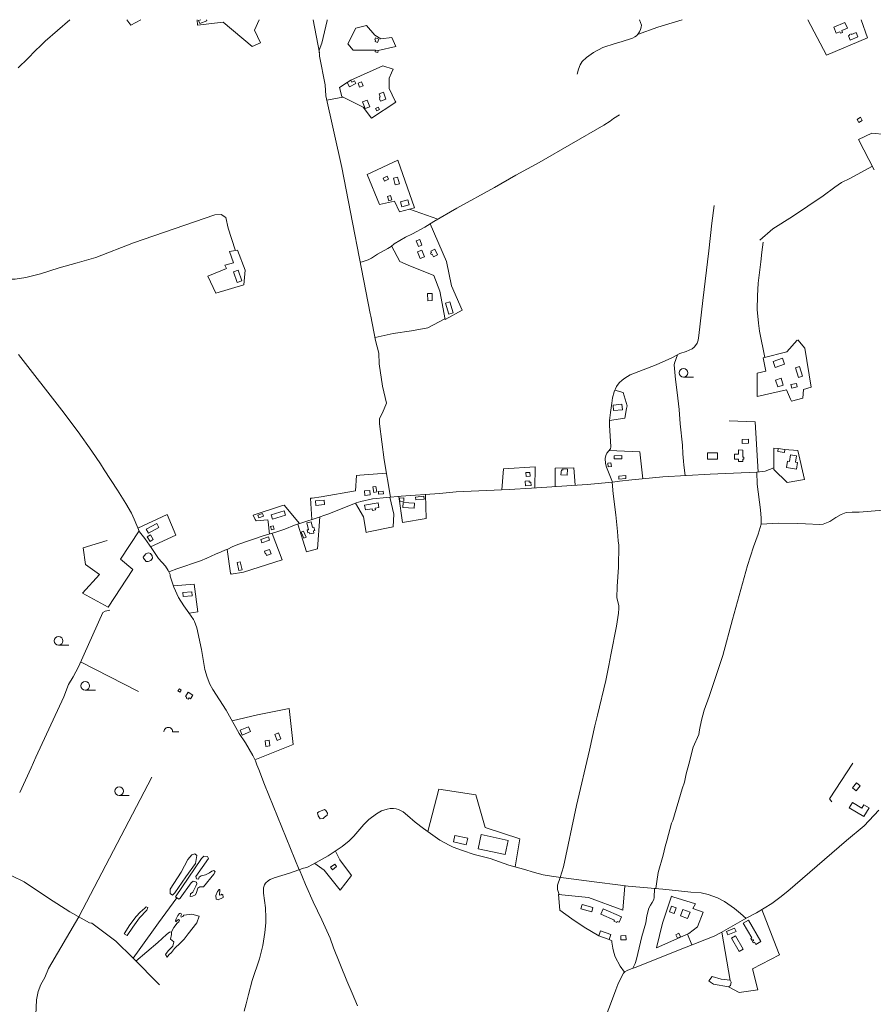
# Model space of a CAD drawing. Units: millimetres. Extents: x 318 to 44889, y -12473 to 35712.
# Drawn here: x 29688 to 31170, y 12164 to 13873 of the extents above; entities that cross this region are included whole.
import ezdxf

# ---------------------------------------------------------------- set-up
doc = ezdxf.new("R2010")
doc.units = ezdxf.units.MM
for name, color, linetype, lineweight in [('15', 79, 'Continuous', 0), ('16', 79, 'Continuous', 0), ('30', 129, 'Continuous', 0), ('54', 149, 'Continuous', 0), ('__hooned', 250, 'Continuous', 0)]:
    doc.layers.add(name, color=color, linetype=linetype, lineweight=lineweight)

# ---------------------------------------------------------------- blocks, each defined once
blk = doc.blocks.new('HPOOS1')
at = {"layer": '16', "linetype": 'Continuous'}
blk.add_line((7.5, 0), (18.3, 0), dxfattribs=at)
blk.add_arc((0, 0), 7.5, 359.8472, 180.1528, dxfattribs=at)
blk = doc.blocks.new('HLEHT1')
at = {"layer": '15', "linetype": 'Continuous'}
blk.add_line((0, -7.5), (17.5, -7.5), dxfattribs=at)
blk.add_circle((0, 0), 7.52, dxfattribs=at)

msp = doc.modelspace()

# ---------------------------------------------------------------- linework, layer by layer
at = {"layer": '15', "linetype": 'Continuous'}
for points in [[(29775.462, 13872.742), (29732.802, 13835.482), (29724.592, 13827.342), (29716.012, 13819.552), (29702.372, 13805.202), (29686.002, 13789.162)], [(30656.072, 13778.232), (30658.252, 13787.152), (30661.432, 13794.132), (30665.062, 13800.142), (30672.452, 13807.402), (30684.632, 13816.012), (30700.692, 13824.722), (30722.062, 13831.662), (30732.392, 13834.562), (30752.022, 13840.842), (30756.232, 13842.732), (30758.852, 13844.742), (30762.212, 13848.242), (30764.572, 13851.382), (30766.292, 13855.632), (30767.302, 13859.712), (30767.642, 13863.432), (30764.592, 13872.742)], [(30761.042, 13847.022), (30795.952, 13859.962), (30821.102, 13867.442), (30838.362, 13872.742)], [(30729.612, 13707.722), (30719.262, 13701.062), (30713.372, 13696.682), (30702.412, 13689.552), (30590.172, 13624.842), (30549.412, 13603.042), (30512.632, 13581.552), (30447.292, 13545.342), (30407.242, 13522.462), (30391.802, 13512.862), (30370.362, 13501.132), (30358.392, 13495.062), (30338.532, 13483.662), (30333.162, 13479.362), (30327.402, 13475.432), (30309.712, 13465.602), (30298.962, 13458.552), (30293.572, 13456.212), (30283.122, 13452.682), (30279.372, 13452.102)], [(30973.052, 13490.312), (30995.702, 13509.762), (31030.192, 13531.382), (31082.922, 13566.872), (31103.262, 13582.132), (31115.082, 13590.042), (31129.392, 13597.012), (31168.572, 13618.392)], [(30894.042, 13550.322), (30889.672, 13519.762), (30884.752, 13471.612), (30874.012, 13385.422), (30867.552, 13324.392), (30866.212, 13316.322), (30864.172, 13311.202), (30861.712, 13307.382), (30859.082, 13304.362), (30855.582, 13301.702), (30845.332, 13296.942), (30834.602, 13293.092), (30820.262, 13285.722), (30793.272, 13273.552), (30748.352, 13256.132), (30738.962, 13250.742), (30734.002, 13246.962), (30729.102, 13242.552), (30724.682, 13236.262), (30720.302, 13226.912), (30717.202, 13216.402), (30716.402, 13207.182), (30713.772, 13191.122), (30712.122, 13176.892), (30712.042, 13168.932), (30714.552, 13131.252), (30713.912, 13127.652), (30707.872, 13120.332), (30706.002, 13116.112), (30704.582, 13111.212), (30705.452, 13102.462), (30706.912, 13096.232), (30717.302, 13070.252)], [(30978.782, 13486.562), (30976.542, 13469.302), (30974.982, 13452.652), (30970.442, 13415.412), (30969.222, 13393.272), (30968.852, 13369.632), (30971.042, 13345.862), (30972.692, 13332.232), (30982.132, 13286.292)], [(29686.512, 13291.792), (29761.742, 13195.292), (29789.972, 13157.642), (29813.622, 13124.072), (29828.532, 13101.732), (29834.972, 13091.352), (29858.042, 13056.242), (29872.722, 13033.142), (29882.302, 13016.252), (29887.372, 13005.652), (29891.852, 12994.762)], [(30830.552, 13291.012), (30825.122, 13276.472), (30824.322, 13273.472), (30826.722, 13248.042), (30829.922, 13225.692), (30833.152, 13196.332), (30835.122, 13171.112), (30838.852, 13134.372), (30839.412, 13119.212), (30840.472, 13106.552), (30841.572, 13099.722), (30843.562, 13081.732)], [(30997.792, 13094.772), (30982.582, 13088.902), (30968.012, 13087.322), (30886.922, 13084.122), (30804.792, 13079.582), (30751.292, 13073.892), (30729.492, 13072.002)], [(30729.492, 13072.002), (30717.302, 13070.252), (30673.612, 13065.972), (30577.002, 13059.442), (30538.232, 13057.092), (30446.322, 13053.242), (30416.972, 13050.282), (30350.772, 13045.582), (30301.022, 13040.922), (30280.542, 13036.682), (30272.302, 13034.362), (30224.792, 13015.152), (30201.552, 13006.892), (30165.682, 12995.402), (30148.722, 12988.332), (30131.272, 12982.522), (30112.872, 12977.192), (30066.962, 12961.982), (30057.272, 12957.782), (30049.772, 12953.842), (30044.322, 12951.912), (30038.442, 12949.072), (30028.302, 12945.012), (30013.412, 12938.262), (30002.172, 12933.732), (29961.322, 12919.732), (29948.832, 12914.962)], [(30173.522, 12397.152), (30113.582, 12545.272), (30103.742, 12571.182), (30099.932, 12579.702), (30097.512, 12586.202), (30093.042, 12595.862), (30080.242, 12617.692), (30069.612, 12633.602), (30046.772, 12674.432), (30023.542, 12710.112), (30018.732, 12719.292), (30013.642, 12731.382), (30010.042, 12745.062), (30003.922, 12779.422), (29995.752, 12817.302), (29992.012, 12828.102), (29990.392, 12831.592), (29982.192, 12843.452), (29973.192, 12855.562), (29964.022, 12869.862), (29956.042, 12887.772), (29949.672, 12907.162), (29949.342, 12909.652), (29945.922, 12916.822), (29941.532, 12924.102), (29929.362, 12937.492), (29918.032, 12954.792), (29905.512, 12972.482), (29896.382, 12983.942), (29891.852, 12994.762)], [(29948.842, 12914.942), (29947.162, 12914.222), (29947.162, 12914.222)], [(30744.782, 12368.872), (30672.192, 12378.272), (30614.842, 12385.422), (30597.002, 12388.672), (30581.842, 12392.602), (30562.762, 12398.312), (30537.472, 12405.402), (30505.212, 12416.792), (30477.542, 12423.622), (30456.792, 12430.602), (30441.052, 12436.752), (30433.962, 12439.942), (30417.612, 12448.942), (30389.202, 12469.142), (30374.852, 12480.072), (30361.602, 12491.692), (30354.202, 12497.732), (30346.062, 12502.062), (30341.752, 12503.302), (30337.382, 12503.832), (30331.802, 12503.672), (30326.082, 12502.752), (30316.692, 12499.392), (30307.702, 12494.372), (30294.552, 12484.572), (30285.892, 12476.022), (30268.732, 12455.612), (30260.312, 12447.262), (30248.312, 12437.762), (30223.712, 12421.402), (30197.972, 12406.752), (30186.602, 12401.302), (30181.082, 12399.822), (30157.012, 12391.332), (30130.322, 12383.522), (30123.122, 12380.342), (30120.172, 12378.782), (30115.322, 12373.902), (30113.342, 12371.312), (30111.482, 12365.842), (30111.712, 12356.732), (30114.972, 12331.142), (30115.842, 12314.132), (30115.662, 12305.322), (30114.142, 12288.402), (30110.212, 12265.572), (30104.512, 12242.912), (30092.102, 12204.972), (30085.452, 12180.802), (30081.762, 12164.412), (30078.162, 12152.132)], [(31179.642, 12500.892), (31154.212, 12473.362), (31123.782, 12447.832), (31022.092, 12360.372), (31008.112, 12349.142), (30993.932, 12338.792), (30967.402, 12322.392), (30950.632, 12313.592), (30906.182, 12288.302), (30893.852, 12282.062), (30842.162, 12262.072), (30756.852, 12227.462)], [(30624.752, 12354.532), (30622.132, 12363.302), (30621.992, 12370.542), (30626.862, 12383.922)], [(30949.472, 12312.932), (30939.672, 12321.502), (30929.192, 12329.912), (30912.142, 12342.042), (30899.542, 12348.602), (30883.612, 12354.502), (30871.232, 12357.062), (30853.302, 12358.582), (30804.642, 12363.822), (30744.782, 12368.872)], [(30738.262, 12219.372), (30730.952, 12229.872), (30722.332, 12245.912), (30719.962, 12253.562), (30718.072, 12261.432), (30716.272, 12271.682), (30716.352, 12273.732)], [(30756.852, 12227.462), (30749.812, 12225.452), (30742.822, 12222.402), (30739.002, 12220.102), (30736.752, 12217.902), (30733.522, 12212.482), (30726.652, 12198.152), (30723.052, 12189.152), (30714.182, 12164.172), (30708.052, 12148.962)]]:
    msp.add_lwpolyline(points, dxfattribs=at)
at = {"layer": '16', "linetype": 'Continuous'}
for p, q in [((30208.572, 13815.442), (30198.102, 13872.742)), ((30365.002, 13543.692), (30414.072, 13526.362)), ((30847.492, 12285.442), (30855.292, 12267.152))]:
    msp.add_line(p, q, dxfattribs=at)
for points in [[(30332.202, 13043.842), (30321.272, 13108.842), (30313.052, 13171.242), (30313.212, 13180.462), (30318.072, 13190.552), (30324.892, 13206.892), (30318.052, 13236.582), (30312.682, 13275.632), (30312.122, 13293.672), (30306.242, 13316.182), (30298.042, 13358.202), (30296.592, 13362.522), (30247.892, 13615.942), (30219.732, 13740.462), (30218.622, 13759.482), (30208.642, 13809.452), (30208.512, 13819.912), (30212.772, 13831.752), (30221.952, 13871.052), (30222.242, 13872.742)], [(30249.352, 13738.392), (30221.402, 13733.092), (30221.402, 13733.092)], [(29603.272, 13410.742), (29613.972, 13409.622), (29629.692, 13409.962), (29641.302, 13415.222), (29653.082, 13419.532), (29666.542, 13422.622), (29680.322, 13422.442), (29698.852, 13425.262), (29724.662, 13431.892), (29756.872, 13441.962), (29788.372, 13450.852), (29820.582, 13459.862), (29885.882, 13485.732), (30027.152, 13533.792), (30037.972, 13534.432), (30046.122, 13529.202), (30050.412, 13511.092), (30062.422, 13473.272)], [(30426.532, 13353.632), (30396.872, 13337.952), (30368.312, 13332.892), (30336.672, 13328.142), (30305.232, 13321.342)], [(30968.012, 13087.322), (30968.372, 13066.322), (30974.632, 13022.082), (30975.732, 13007.672), (30975.372, 12997.322), (30970.042, 12979.702), (30962.222, 12957.852), (30952.042, 12925.382), (30925.752, 12831.642), (30909.062, 12769.452), (30885.382, 12697.822), (30876.692, 12674.062), (30871.962, 12657.072), (30868.282, 12640.422), (30867.192, 12632.072), (30857.522, 12610.292), (30850.032, 12580.612), (30845.222, 12564.022), (30842.452, 12549.302), (30838.302, 12537.542), (30822.412, 12482.742), (30819.752, 12478.162), (30811.982, 12447.512), (30809.032, 12437.922), (30805.672, 12422.792), (30796.912, 12392.652), (30794.262, 12377.102), (30792.862, 12364.812)], [(30626.862, 12383.922), (30632.512, 12402.612), (30655.222, 12508.742), (30677.672, 12604.772), (30686.642, 12647.402), (30691.632, 12665.662), (30705.632, 12725.832), (30711.072, 12751.602), (30714.392, 12770.172), (30724.692, 12819.972), (30728.082, 12842.692), (30728.542, 12850.842), (30728.382, 12855.882), (30725.192, 12869.522), (30725.532, 12888.872), (30727.762, 12922.262), (30728.392, 12960.862), (30727.472, 12968.242), (30726.302, 12984.222), (30723.202, 13013.432), (30718.452, 13049.632), (30716.952, 13070.212)], [(31350.632, 13028.132), (31322.762, 13027.892), (31295.702, 13021.362), (31287.732, 13021.352), (31276.402, 13022.572), (31267.672, 13023.072), (31258.282, 13022.512), (31241.412, 13022.302), (31202.582, 13023.522), (31180.162, 13021.062), (31145.632, 13018.142), (31133.462, 13017.862), (31123.272, 13017.122), (31114.162, 13013.822), (31104.992, 13008.632), (31094.992, 13001.502), (31083.252, 12997.292), (31077.302, 12996.822), (31052.452, 12997.602), (31038.622, 12998.282), (31005.172, 12998.652)], [(31005.172, 12998.652), (30975.372, 12997.322), (30975.372, 12997.322)], [(30274.852, 12160.852), (30265.752, 12183.202), (30256.072, 12204.292), (30233.262, 12261.692), (30227.152, 12278.522), (30213.042, 12310.212), (30198.012, 12341.752), (30184.832, 12371.482), (30173.962, 12397.312)], [(30790.652, 12365.002), (30789.982, 12349.272), (30788.992, 12345.422), (30786.432, 12340.332), (30783.212, 12335.682), (30780.612, 12330.432), (30777.082, 12317.332), (30775.132, 12305.142), (30768.522, 12281.542), (30759.052, 12241.972), (30756.732, 12234.512), (30752.732, 12226.282)]]:
    msp.add_lwpolyline(points, dxfattribs=at)
at = {"layer": '30', "linetype": 'Continuous'}
for p, q in [((29874.412, 13872.742), (29881.332, 13863.222)), ((29898.482, 13872.742), (29881.332, 13863.222)), ((31056.782, 13872.742), (31088.882, 13810.992)), ((30334.592, 13842.032), (30341.492, 13825.962)), ((30299.152, 13702.052), (30284.862, 13720.902)), ((30344.932, 13628.692), (30373.942, 13545.972)), ((30456.302, 13368.352), (30426.732, 13352.562)), ((29791.122, 12315.532), (29917.772, 12557.882)), ((30626.202, 12327.442), (30623.502, 12354.662)), ((30907.422, 12289.002), (30921.822, 12205.242)), ((30711.632, 12276.142), (30716.352, 12273.732))]:
    msp.add_line(p, q, dxfattribs=at)
for points in [[(30104.162, 13872.742), (30095.902, 13854.552), (30106.192, 13832.432), (30092.042, 13826.402), (30041.882, 13868.622), (29996.862, 13863.392), (29996.692, 13872.742)], [(30306.012, 13819.672), (30267.262, 13819.632), (30258.192, 13831.092), (30271.692, 13858.312), (30290.352, 13862.872), (30304.782, 13845.762), (30315.282, 13839.332), (30334.592, 13842.032)], [(31088.882, 13810.992), (31159.912, 13841.462), (31148.912, 13872.742)], [(30341.492, 13825.962), (30310.872, 13819.202), (30310.872, 13819.202)], [(30336.952, 13786.602), (30318.862, 13792.482), (30263.522, 13767.512)], [(30336.952, 13786.602), (30333.702, 13780.322), (30329.692, 13771.112), (30329.672, 13753.102), (30339.922, 13731.602), (30341.222, 13729.562), (30299.152, 13702.052)], [(30284.862, 13720.902), (30247.362, 13739.372), (30243.772, 13755.192), (30256.982, 13763.972)], [(31171.832, 13612.072), (31144.622, 13664.822), (31167.812, 13675.532), (31215.052, 13671.172), (31226.222, 13642.032)], [(30344.932, 13628.692), (30291.832, 13603.832), (30313.222, 13551.872), (30338.782, 13557.992)], [(30338.782, 13557.992), (30347.782, 13539.292), (30373.942, 13545.972)], [(30401.052, 13518.612), (30429.192, 13453.192), (30438.192, 13410.572), (30456.302, 13368.352)], [(30077.732, 13412.822), (30028.942, 13397.862), (30015.012, 13427.682), (30047.592, 13440.772), (30044.662, 13446.542), (30059.442, 13450.462), (30052.712, 13470.162), (30066.322, 13472.512), (30079.632, 13437.972), (30077.732, 13412.822)], [(30334.112, 13480.122), (30348.422, 13453.222), (30363.032, 13446.432), (30407.302, 13428.602)], [(30407.302, 13428.602), (30417.612, 13401.732), (30426.732, 13352.562)], [(30983.572, 13262.622), (30979.282, 13285.562), (31020.042, 13296.022), (31038.282, 13316.582)], [(31062.122, 13234.812), (31051.582, 13302.462), (31038.912, 13317.342)], [(30968.822, 13219.012), (30968.862, 13259.192), (30983.572, 13262.622)], [(30721.542, 13229.542), (30736.242, 13225.842), (30742.832, 13202.292), (30741.892, 13197.932), (30738.702, 13181.142), (30712.132, 13177.022)], [(31062.122, 13234.812), (31048.862, 13231.022), (31047.942, 13215.752), (31028.192, 13210.722), (31026.652, 13213.862), (31019.502, 13230.422), (30968.822, 13219.012)], [(30920.192, 13176.222), (30965.182, 13174.682), (30970.442, 13087.582)], [(30711.642, 13124.892), (30764.882, 13122.762), (30770.262, 13075.912)], [(30997.792, 13091.792), (30997.792, 13128.812), (31005.122, 13128.402)], [(31016.192, 13126.862), (31039.402, 13124.792), (31050.562, 13074.492), (31020.532, 13069.262), (30997.792, 13091.792)], [(30525.262, 13056.552), (30528.422, 13093.082), (30583.322, 13096.552), (30582.522, 13059.822)], [(30618.202, 13062.222), (30618.132, 13090.682), (30618.182, 13094.072), (30650.132, 13094.672), (30652.742, 13064.562)], [(30195.672, 13005.012), (30193.332, 13042.062), (30195.932, 13042.222), (30211.972, 13044.872), (30271.132, 13054.862), (30273.202, 13081.852), (30278.852, 13082.232), (30325.142, 13085.852)], [(30330.992, 13043.732), (30338.112, 13014.492), (30336.832, 12992.582), (30293.852, 12983.802), (30289.882, 12982.532), (30285.372, 13009.672), (30271.052, 13033.862)], [(30393.062, 13048.582), (30393.852, 13007.262), (30352.872, 13000.222), (30346.752, 13045.202)], [(30122.092, 12979.862), (30119.722, 13001.152), (30119.162, 13004.462), (30098.792, 13002.862), (30097.352, 13005.352), (30093.882, 13012.522), (30144.522, 13029.582), (30147.242, 13030.202), (30174.372, 12998.182)], [(29893.722, 12990.292), (29944.212, 13014.202), (29959.322, 12978.322), (29915.702, 12958.082)], [(30209.562, 13009.742), (30205.632, 12954.602), (30186.452, 12948.972), (30171.002, 12997.102)], [(29840.112, 12969.022), (29798.442, 12956.292), (29802.732, 12926.942), (29827.172, 12910.052), (29797.162, 12877.482), (29842.182, 12852.952), (29885.062, 12918.492), (29863.192, 12936.192), (29895.702, 12985.572)], [(30126.822, 12981.232), (30144.162, 12935.142), (30076.782, 12913.862), (30055.282, 12910.282), (30054.232, 12912.312), (30048.552, 12953.412)], [(29955.302, 12890.012), (29991.302, 12892.892), (29997.652, 12844.912), (29982.882, 12842.462)], [(29844.922, 12848.022), (29836.672, 12845.882), (29832.692, 12843.542), (29790.332, 12749.802), (29781.172, 12732.422), (29773.412, 12718.942), (29765.232, 12697.312), (29716.502, 12593.002), (29708.422, 12574.202), (29688.692, 12531.262)], [(29794.142, 12758.232), (29894.582, 12706.732), (29894.582, 12706.732)], [(30057.272, 12655.652), (30101.112, 12665.942), (30156.412, 12676.982), (30163.212, 12614.472), (30096.502, 12588.392)], [(31098.342, 12515.142), (31094.202, 12520.492), (31134.402, 12582.292)], [(30396.892, 12463.672), (30415.982, 12537.452), (30480.402, 12527.232), (30496.412, 12470.602), (30556.442, 12451.022), (30548.702, 12402.252)], [(30236.422, 12429.852), (30243.862, 12414.462), (30264.612, 12387.252), (30244.782, 12362.062)], [(30244.782, 12362.062), (30216.832, 12396.562), (30200.622, 12408.262)], [(29634.612, 12402.542), (29674.662, 12386.922), (29696.452, 12376.312), (29738.332, 12347.752), (29775.592, 12324.502), (29809.352, 12305.002), (29813.362, 12304.552), (29855.032, 12273.202), (29885.022, 12244.162), (29930.892, 12197.612)], [(30738.992, 12369.622), (30735.192, 12327.452), (30675.562, 12349.182), (30623.502, 12354.662)], [(29961.452, 12348.512), (29929.572, 12305.072), (29896.032, 12258.462), (29885.172, 12244.002)], [(30822.262, 12350.392), (30819.632, 12351.382), (30804.292, 12304.662)], [(30822.262, 12350.392), (30861.372, 12338.162), (30857.202, 12330.282), (30874.842, 12323.862), (30864.752, 12298.162)], [(30626.202, 12327.442), (30646.932, 12312.062), (30668.072, 12297.702), (30693.532, 12282.902)], [(30976.652, 12328.112), (31005.752, 12253.842), (31007.472, 12249.822), (30960.542, 12225.592), (30969.962, 12188.732)], [(29791.122, 12315.532), (29738.542, 12225.682), (29731.832, 12210.312), (29725.132, 12198.432), (29720.642, 12186.062), (29717.522, 12171.432), (29716.462, 12145.402), (29716.872, 12138.922)], [(30804.292, 12304.662), (30793.872, 12261.962), (30850.042, 12286.562), (30864.752, 12298.162)], [(29890.212, 12238.892), (29928.462, 12271.342), (29943.362, 12285.032), (29948.512, 12288.942), (29951.832, 12289.362)], [(30918.552, 12194.122), (30937.112, 12184.232), (30969.962, 12188.732)]]:
    msp.add_lwpolyline(points, dxfattribs=at)
at = {"layer": '54', "linetype": 'Continuous'}
for points in [[(29902.692, 12940.122), (29907.342, 12945.762), (29911.822, 12947.162), (29915.662, 12946.082), (29918.292, 12941.972), (29918.852, 12938.102), (29915.872, 12934.002), (29911.712, 12932.232), (29908.002, 12932.432), (29903.092, 12937.912), (29902.692, 12940.122)], [(30210.052, 12485.992), (30206.582, 12491.102), (30205.532, 12495.962), (30207.822, 12497.852), (30217.482, 12502.112), (30219.802, 12500.062), (30222.582, 12495.452), (30221.932, 12492.012), (30217.432, 12488.372), (30214.962, 12486.042), (30210.052, 12485.992)], [(29953.622, 12353.032), (29949.482, 12356.342), (29949.782, 12363.752), (29968.542, 12393.322), (29980.512, 12415.412), (29987.192, 12423.092), (29992.232, 12424.972), (29995.892, 12421.982), (29993.472, 12408.032), (29976.912, 12384.822), (29957.722, 12357.222), (29953.622, 12353.032)], [(29959.122, 12350.302), (30003.752, 12416.592), (30007.912, 12421.192), (30014.292, 12420.402), (30016.192, 12416.782), (29994.422, 12385.392), (29995.062, 12381.652), (29998.782, 12380.722), (29999.912, 12384.732), (30003.192, 12386.832), (30010.862, 12388.562), (30017.922, 12392.082), (30021.802, 12395.102), (30025.542, 12395.842), (30027.572, 12393.732), (30025.712, 12389.892), (30007.362, 12367.742), (30001.312, 12367.882), (29997.892, 12365.302), (29995.512, 12358.092), (29993.602, 12353.942), (29988.422, 12351.682), (29984.392, 12350.822), (29984.632, 12355.592), (29989.052, 12358.342), (29994.052, 12368.862), (29995.962, 12373.172), (29995.472, 12375.602), (29989.662, 12377.382), (29986.212, 12374.772), (29967.012, 12347.782), (29964.702, 12346.022), (29959.122, 12350.302)], [(30035.932, 12363.322), (30036.092, 12360.282), (30035.152, 12356.092), (30035.432, 12353.402), (30037.922, 12353.722), (30039.462, 12355.022), (30041.192, 12354.332), (30041.492, 12348.892), (30033.042, 12345.182), (30029.612, 12346.442), (30029.182, 12352.372), (30031.642, 12359.342), (30034.502, 12363.092), (30035.932, 12363.322)], [(29908.212, 12332.702), (29910.642, 12331.582), (29909.082, 12327.312), (29896.262, 12313.942), (29884.692, 12297.522), (29875.072, 12282.972), (29869.502, 12286.122), (29879.462, 12301.572), (29890.422, 12316.042), (29897.262, 12323.562), (29905.572, 12330.902), (29908.212, 12332.702)], [(30000.252, 12316.552), (29995.882, 12305.422), (29980.762, 12286.102), (29973.862, 12277.062), (29967.302, 12270.232), (29957.282, 12260.412), (29952.212, 12253.552), (29947.402, 12249.542), (29944.342, 12245.592), (29941.802, 12250.242), (29946.382, 12256.682), (29954.422, 12264.632), (29956.202, 12272.442), (29950.382, 12277.062), (29952.102, 12284.662), (29951.832, 12289.362), (29955.952, 12296.812), (29961.642, 12304.462), (29964.642, 12307.172), (29965.802, 12309.902), (29964.092, 12311.042), (29961.782, 12309.222), (29959.632, 12307.192), (29958.592, 12308.562), (29959.772, 12312.102), (29962.652, 12317.852), (29966.012, 12321.622), (29968.292, 12321.802), (29969.092, 12319.732), (29967.952, 12317.482), (29968.722, 12315.232), (29971.392, 12316.442), (29973.592, 12318.732), (29986.992, 12319.972), (30000.252, 12316.552)], [(30890.712, 12212.182), (30906.272, 12207.602), (30921.542, 12205.762), (30923.462, 12202.252), (30922.372, 12196.342), (30918.552, 12194.122), (30892.802, 12198.942), (30887.532, 12202.192), (30884.582, 12204.662), (30890.712, 12212.182)]]:
    msp.add_lwpolyline(points, dxfattribs=at)
at = {"layer": '__hooned', "linetype": 'Continuous'}
msp.add_line((30089.332, 12637.012), (30085.742, 12645.592), dxfattribs=at)
for points in [[(30002.862, 13872.742), (29999.052, 13871.332), (30000.902, 13866.332), (30013.182, 13870.882), (30012.492, 13872.742)], [(31125.142, 13857.912), (31115.302, 13853.852), (31116.632, 13850.632), (31113.302, 13849.252), (31112.192, 13851.942), (31105.882, 13849.342), (31101.552, 13859.852), (31121.042, 13867.882), (31125.142, 13857.912)], [(31143.292, 13842.802), (31130.302, 13837.462), (31127.212, 13844.982), (31129.112, 13845.762), (31128.592, 13847.042), (31131.872, 13848.392), (31132.362, 13847.212), (31140.162, 13850.412), (31143.292, 13842.802)], [(30312.012, 13839.042), (30306.202, 13841.462), (30304.632, 13837.702), (30306.132, 13837.082), (30305.232, 13834.942), (30309.552, 13833.142), (30312.012, 13839.042)], [(30310.872, 13819.202), (30306.092, 13820.072), (30305.502, 13816.832), (30310.282, 13815.962), (30310.872, 13819.202)], [(30271.722, 13762.262), (30261.052, 13756.482), (30256.982, 13763.972), (30263.522, 13767.512), (30265.252, 13764.332), (30269.392, 13766.572), (30271.722, 13762.262)], [(30278.502, 13755.822), (30275.912, 13762.462), (30281.892, 13764.792), (30284.482, 13758.152), (30278.502, 13755.822)], [(30324.192, 13734.542), (30319.842, 13746.922), (30312.382, 13744.302), (30314.322, 13738.772), (30313.222, 13738.382), (30313.802, 13736.742), (30313.062, 13735.212), (30314.492, 13731.142), (30324.192, 13734.542)], [(30288.042, 13718.552), (30283.632, 13730.112), (30291.782, 13733.222), (30296.192, 13721.662), (30288.042, 13718.552)], [(30306.192, 13718.592), (30310.792, 13720.902), (30312.842, 13716.812), (30308.242, 13714.502), (30306.192, 13718.592)], [(31151.072, 13698.012), (31145.002, 13694.502), (31141.952, 13699.792), (31148.022, 13703.302), (31151.072, 13698.012)], [(30328.822, 13596.052), (30321.592, 13592.642), (30319.122, 13597.892), (30326.352, 13601.302), (30328.822, 13596.052)], [(30340.472, 13585.842), (30337.332, 13597.882), (30344.302, 13599.692), (30347.442, 13587.662), (30340.472, 13585.842)], [(30332.182, 13567.842), (30334.692, 13560.252), (30329.182, 13558.432), (30326.672, 13566.032), (30332.182, 13567.842)], [(30362.192, 13559.972), (30349.682, 13556.602), (30352.042, 13547.852), (30364.552, 13551.222), (30362.192, 13559.972)], [(30380.632, 13479.022), (30376.892, 13489.062), (30382.982, 13491.332), (30386.722, 13481.282), (30380.632, 13479.022)], [(30391.042, 13461.312), (30386.512, 13472.722), (30379.132, 13469.792), (30383.652, 13458.382), (30391.042, 13461.312)], [(30413.762, 13464.762), (30409.232, 13474.512), (30402.022, 13471.162), (30403.222, 13468.572), (30401.532, 13467.792), (30402.812, 13465.032), (30404.492, 13465.812), (30406.532, 13461.412), (30413.762, 13464.762)], [(30073.832, 13419.312), (30067.492, 13437.892), (30059.642, 13435.212), (30065.992, 13416.632), (30073.832, 13419.312)], [(30404.612, 13385.332), (30404.172, 13397.612), (30396.222, 13397.302), (30396.682, 13385.032), (30404.612, 13385.332)], [(30427.402, 13380.442), (30433.402, 13361.722), (30441.152, 13364.212), (30435.152, 13382.922), (30427.402, 13380.442)], [(31016.142, 13275.092), (30999.912, 13269.162), (30996.112, 13279.552), (31012.352, 13285.482), (31016.142, 13275.092)], [(31047.202, 13254.052), (31042.012, 13270.862), (31035.132, 13268.732), (31040.312, 13251.932), (31047.202, 13254.052)], [(31004.542, 13235.382), (31000.552, 13247.322), (31010.002, 13250.472), (31013.982, 13238.532), (31004.542, 13235.382)], [(31038.052, 13235.312), (31028.662, 13233.102), (31027.202, 13239.282), (31036.592, 13241.492), (31038.052, 13235.312)], [(30718.492, 13203.552), (30733.632, 13205.142), (30734.602, 13195.862), (30719.462, 13194.282), (30718.492, 13203.552)], [(30953.712, 13137.852), (30942.722, 13137.212), (30942.322, 13144.122), (30953.312, 13144.762), (30953.712, 13137.852)], [(30943.732, 13125.822), (30943.632, 13113.582), (30945.692, 13113.562), (30945.662, 13110.082), (30943.492, 13110.102), (30943.462, 13105.662), (30936.022, 13105.722), (30936.052, 13109.722), (30929.422, 13109.782), (30929.502, 13118.752), (30935.922, 13118.702), (30935.982, 13125.892), (30943.732, 13125.822)], [(31005.132, 13128.442), (31016.512, 13126.812), (31015.782, 13121.702), (31004.402, 13123.332), (31005.132, 13128.442)], [(30733.892, 13110.702), (30720.292, 13110.302), (30720.132, 13115.982), (30733.722, 13116.382), (30733.892, 13110.702)], [(30899.902, 13110.102), (30882.632, 13110.042), (30882.582, 13121.102), (30899.872, 13121.162), (30899.902, 13110.102)], [(31026.722, 13117.592), (31024.952, 13106.152), (31020.982, 13106.772), (31019.222, 13095.442), (31036.842, 13092.712), (31038.592, 13103.952), (31035.032, 13104.512), (31036.822, 13116.022), (31026.722, 13117.592)], [(30638.502, 13082.112), (30627.942, 13083.012), (30628.652, 13091.342), (30631.012, 13091.142), (30631.192, 13093.322), (30639.402, 13092.622), (30638.502, 13082.112)], [(30710.152, 13096.912), (30709.482, 13103.252), (30714.762, 13103.812), (30715.442, 13097.472), (30710.152, 13096.912)], [(30574.482, 13080.462), (30567.652, 13079.992), (30567.192, 13086.632), (30574.022, 13087.102), (30574.482, 13080.462)], [(30728.712, 13075.312), (30740.892, 13076.542), (30740.392, 13081.512), (30728.212, 13080.282), (30728.712, 13075.312)], [(30303.052, 13052.312), (30301.572, 13062.002), (30306.692, 13062.782), (30308.172, 13053.102), (30303.052, 13052.312)], [(30576.202, 13064.302), (30566.602, 13063.632), (30566.042, 13071.722), (30572.862, 13072.202), (30573.032, 13069.762), (30575.802, 13069.962), (30576.202, 13064.302)], [(30296.162, 13055.772), (30286.872, 13054.972), (30287.552, 13047.102), (30296.842, 13047.902), (30296.162, 13055.772)], [(30319.472, 13054.472), (30311.002, 13053.832), (30311.342, 13049.342), (30319.822, 13049.982), (30319.472, 13054.472)], [(30355.352, 13036.862), (30348.322, 13036.382), (30347.922, 13042.312), (30354.962, 13042.792), (30355.352, 13036.862)], [(30375.972, 13039.312), (30390.482, 13040.712), (30390.012, 13045.532), (30375.502, 13044.122), (30375.972, 13039.312)], [(30217.682, 13031.072), (30202.412, 13029.802), (30201.742, 13037.772), (30217.012, 13039.042), (30217.682, 13031.072)], [(30310.552, 13034.302), (30287.092, 13030.182), (30288.542, 13021.902), (30300.142, 13023.942), (30300.672, 13020.882), (30305.792, 13021.782), (30305.222, 13025.012), (30311.982, 13026.202), (30310.552, 13034.302)], [(30373.622, 13033.812), (30353.982, 13034.752), (30353.552, 13025.812), (30373.192, 13024.872), (30373.622, 13033.812)], [(30110.032, 13015.822), (30101.522, 13012.722), (30103.292, 13007.872), (30111.792, 13010.972), (30110.032, 13015.822)], [(30149.692, 13012.742), (30127.342, 13005.672), (30124.922, 13013.322), (30147.272, 13020.392), (30149.692, 13012.742)], [(29930.062, 12991.502), (29911.772, 12981.592), (29908.162, 12988.252), (29926.452, 12998.162), (29930.062, 12991.502)], [(30130.162, 12988.702), (30128.512, 12994.352), (30124.062, 12993.062), (30125.712, 12987.402), (30130.162, 12988.702)], [(30186.912, 12999.532), (30189.502, 12987.522), (30187.372, 12987.072), (30188.392, 12982.332), (30191.192, 12982.932), (30191.782, 12980.182), (30199.052, 12981.752), (30198.212, 12985.602), (30200.542, 12986.112), (30199.252, 12992.112), (30196.652, 12991.552), (30194.582, 13001.182), (30186.912, 12999.532)], [(29920.172, 12970.752), (29915.252, 12978.652), (29909.772, 12975.242), (29914.682, 12967.342), (29920.172, 12970.752)], [(30122.192, 12969.162), (30108.972, 12964.542), (30106.862, 12970.592), (30120.082, 12975.212), (30122.192, 12969.162)], [(30177.272, 12983.452), (30181.442, 12972.772), (30185.482, 12974.352), (30181.302, 12985.022), (30177.272, 12983.452)], [(30124.772, 12945.612), (30121.982, 12953.382), (30113.232, 12950.232), (30114.732, 12946.072), (30115.732, 12946.432), (30117.022, 12942.822), (30124.772, 12945.612)], [(30071.292, 12931.932), (30074.332, 12918.092), (30068.802, 12916.882), (30065.762, 12930.722), (30071.292, 12931.932)], [(29987.002, 12879.722), (29971.742, 12878.482), (29972.302, 12871.652), (29987.552, 12872.892), (29987.002, 12879.722)], [(29963.042, 12707.812), (29962.802, 12707.772), (29965.562, 12711.512), (29968.992, 12708.982), (29966.342, 12705.382), (29963.042, 12707.812)], [(29988.752, 12700.502), (29981.002, 12705.392), (29976.452, 12698.182), (29978.422, 12696.942), (29977.412, 12695.332), (29980.802, 12693.192), (29982.322, 12695.612), (29984.712, 12694.102), (29988.752, 12700.502)], [(30085.742, 12645.592), (30071.092, 12639.622), (30074.612, 12631.012), (30089.332, 12637.012)], [(30135.292, 12621.832), (30131.072, 12632.322), (30137.692, 12634.992), (30141.922, 12624.502), (30135.292, 12621.832)], [(30122.692, 12612.292), (30121.392, 12622.202), (30114.272, 12621.262), (30115.572, 12611.352), (30122.692, 12612.292)], [(31147.612, 12543.022), (31140.712, 12534.302), (31134.202, 12539.452), (31141.112, 12548.172), (31147.612, 12543.022)], [(31134.062, 12513.982), (31150.442, 12504.142), (31153.922, 12509.942), (31162.772, 12504.642), (31153.662, 12489.472), (31128.442, 12504.622), (31134.062, 12513.982)], [(30536.542, 12448.272), (30489.412, 12458.312), (30484.212, 12433.862), (30531.342, 12423.832), (30536.542, 12448.272)], [(30466.112, 12451.962), (30443.642, 12456.882), (30441.202, 12445.772), (30463.672, 12440.842), (30466.112, 12451.962)], [(30228.222, 12401.582), (30235.292, 12406.882), (30238.412, 12402.722), (30231.352, 12397.422), (30228.222, 12401.582)], [(30683.482, 12331.982), (30664.622, 12336.982), (30662.632, 12329.482), (30681.482, 12324.472), (30683.482, 12331.982)], [(30729.322, 12306.292), (30725.782, 12307.802), (30724.862, 12305.652), (30719.812, 12307.812), (30720.752, 12310.012), (30697.022, 12320.162), (30701.042, 12329.532), (30733.342, 12315.712), (30729.322, 12306.292)], [(30820.092, 12333.962), (30816.552, 12324.372), (30824.462, 12321.442), (30828.012, 12331.042), (30820.092, 12333.962)], [(30835.302, 12317.572), (30847.832, 12312.752), (30852.032, 12323.662), (30839.502, 12328.482), (30835.302, 12317.572)], [(30966.112, 12267.802), (30963.902, 12271.582), (30961.872, 12270.402), (30960.202, 12273.252), (30962.452, 12274.562), (30961.412, 12276.342), (30959.372, 12275.152), (30957.642, 12278.122), (30959.462, 12279.172), (30944.552, 12304.692), (30953.552, 12309.952), (30975.102, 12273.052), (30966.112, 12267.802)], [(30714.832, 12284.692), (30696.732, 12291.452), (30693.532, 12282.902), (30711.632, 12276.142), (30714.832, 12284.692)], [(30931.902, 12289.992), (30917.822, 12284.212), (30915.332, 12290.262), (30929.422, 12296.042), (30931.902, 12289.992)], [(30740.732, 12282.962), (30731.642, 12282.732), (30731.822, 12275.492), (30740.912, 12275.722), (30740.732, 12282.962)], [(30835.552, 12280.882), (30832.622, 12287.012), (30827.332, 12284.482), (30830.262, 12278.342), (30835.552, 12280.882)], [(30923.892, 12278.382), (30937.192, 12255.702), (30944.022, 12259.712), (30930.722, 12282.392), (30923.892, 12278.382)]]:
    msp.add_lwpolyline(points, dxfattribs=at)

# ---------------------------------------------------------------- block references
at = {"layer": '15', "linetype": 'Continuous'}
for p in [(30840.792, 13259.892), (29755.982, 12794.532), (29802.292, 12716.522), (29861.112, 12533.622)]:
    msp.add_blockref('HLEHT1', p, dxfattribs=at)
at = {"layer": '16', "linetype": 'Continuous'}
msp.add_blockref('HPOOS1', (29946.362, 12636.902), dxfattribs=at)

doc.saveas('drawing.dxf')
